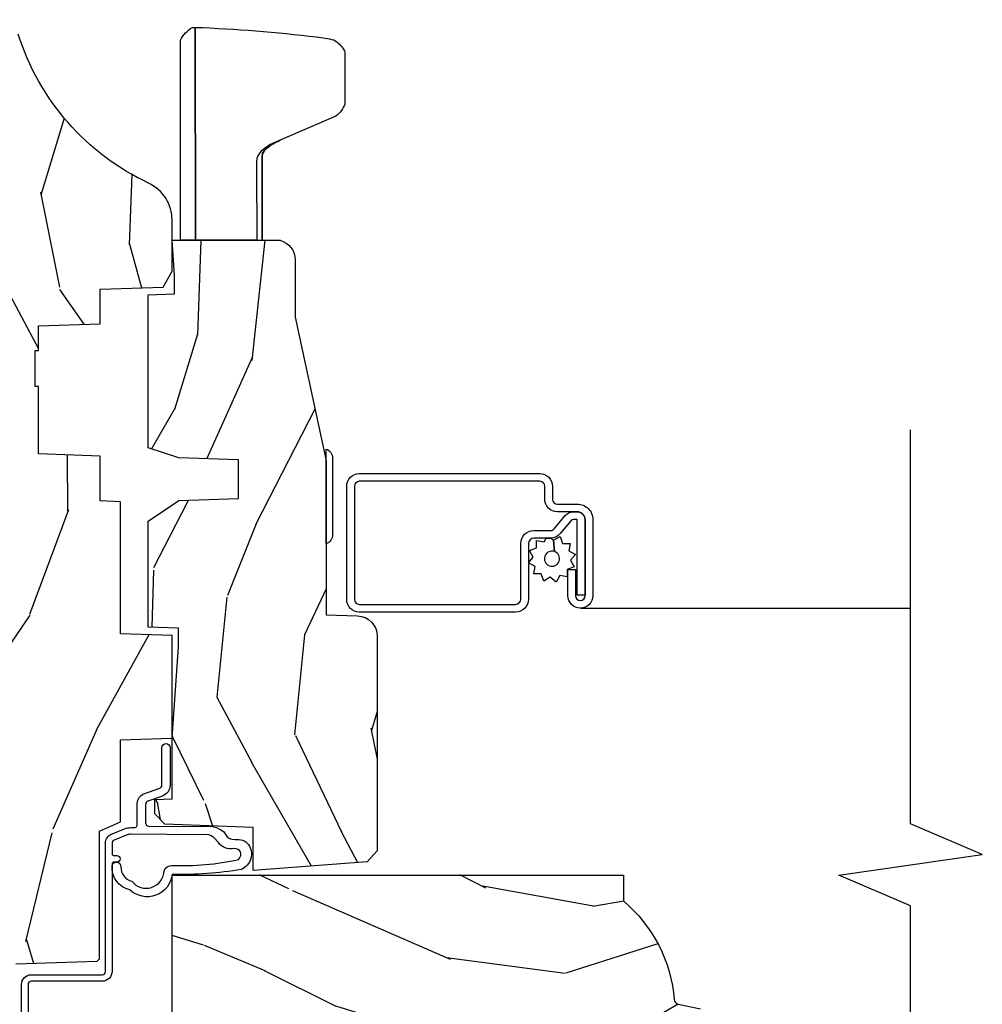
# Model space of a CAD drawing. Units: inches. Extents: x 1 to 199, y 1 to 143.
# Drawn here: x 41 to 44, y 104 to 107 of the extents above; entities that cross this region are included whole.
import ezdxf

# ---------------------------------------------------------------- set-up
doc = ezdxf.new("R2010")
doc.units = ezdxf.units.IN
doc.header["$MEASUREMENT"] = 0
for name, color, linetype in [('ZP-ANNO-MARK', 9, 'Continuous'), ('ZP-SECT-ALUM', 63, 'Continuous'), ('ZP-SECT-HDWR', 53, 'Continuous'), ('ZP-SECT-SCRN', 234, 'Screen'), ('ZP-SECT-WDHA', 11, 'Continuous'), ('ZP-SECT-WOOD', 104, 'Continuous'), ('ZP-SECT-WSTP', 40, 'Continuous')]:
    doc.layers.add(name, color=color, linetype=linetype)
doc.linetypes.add('Screen', pattern='A,0.0625,-0.09375,[133,ltypeshp.shx,S=0.0375,R=0,X=-0.0625,Y=0],-0.0625,0.03125', length=0.25)

# ---------------------------------------------------------------- blocks, each defined once
blk = doc.blocks.new('101CS Vin21 PR CM C Ogee (Dual .6875 in 3mm IG) V J L S')
at = {"layer": 'ZP-SECT-WDHA'}
h = blk.add_hatch(dxfattribs=at)
h.set_pattern_fill('WOOD3', color=256, scale=2, angle=163, style=0, pattern_type=2)
h.set_pattern_definition([(158.2364, (4.229829508301801, -0.6757319148462245), (20.45396798290167, -8.344771374467806), [0.2408319999999999, -23.84235799999999]), (174.3098999999999, (4.006163800965122, -0.586436610593509), (-8.235181511295936, 0.4263690944681484), [0.3059419999999999, -9.892097999999997]), (208, (3.70173007189285, -0.556103384534481), (-0.5847435903937086, -1.91261010378108), [0.2262739999999999, -2.602151999999999]), (209.8476, (3.501941838183125, -0.6623326727329159), (-35.54768828883149, -20.50272857977593), [0.4386340000000001, -43.42478999999999]), (175.9946, (3.121491465882936, -0.8806386832242765), (18.38297247813528, -1.437476743240211), [0.266834, -26.416494]), (162.9999999999999, (2.855309927049173, -0.8620003253541455), (-2.497352921371544, -1.327866102480597), [0.5, -1.5]), (153.5376999999999, (2.377157549067671, -0.7158144729927756), (8.978306718050995, -4.836323452587549), [0.24331, -11.922214]), (157.2893999999999, (4.071948787751519, -1.192136483066263), (16.6287403265194, -7.175302374271583), [0.200998, -19.898754]), (162.9999999999999, (3.886535270653364, -1.114536047002459), (-2.497352921371544, -1.327866102480597), [0.2999999999999999, -1.699999999999999]), (191.3007999999999, (3.599643843864452, -1.026824535585646), (-24.54716094300747, -5.043499394239721), [0.2952959999999999, -29.23434999999999]), (215.125, (3.310072568652881, -1.084690558192548), (10.57415813511433, 7.224071108844611), [0.45607, -22.347438]), (202.2893999999999, (2.937053423283057, -1.347096193016881), (-14.3993751268171, -6.054586024953077), [0.2842539999999999, -28.14108799999999]), (169.3401999999999, (2.674039470121083, -1.454909274051232), (-15.88561928555968, 2.765334394382427), [0.362216, -17.748554]), (151.1113, (2.318074889785489, -1.387907650589568), (25.02229161617255, -13.92425483963839), [0.38833, -38.44464599999999]), (156.2902, (3.890678330823416, -1.78504543176335), (-16.62874768410002, 7.175289077572956), [0.3423439999999982, -33.89213999999977]), (166.3664999999999, (3.577229581984905, -1.647386861919102), (-31.18650071420278, 7.443263674111074), [0.3405879999999999, -33.71818599999999]), (196.6901, (3.246238530863021, -1.567106577432625), (4.409962367830814, 0.7431255040166734), [0.3605559999999999, -6.850547999999998]), (210.4896, (2.900872763129552, -1.670656017208415), (-25.55825994297176, -15.19129255384614), [0.3255759999999999, -32.232064]), (177.9314, (2.620316507684233, -1.835847383600537), (-22.79293410148564, 0.6943551067665475), [0.310484, -30.737866]), (162.9999999999999, (2.310035344517498, -1.824640252660771), (-2.497352921371544, -1.327866102480597), [0.2399999999999999, -1.759999999999999]), (150.0053999999999, (2.080522203086371, -1.754471043527317), (-16.04400167334359, 9.087905524651102), [0.266834, -26.416494]), (162.9999999999999, (3.736326939210439, -0.1693178408906988), (-2.497352921371544, -1.327866102480597), [0, -1.999999999999999]), (26.15240000000001, (3.380850096123975, -0.3743451903572463), (-36.87554735843706, -18.00538888531859), [0.4386339999999985, -43.42478999999979]), (9.565100000000015, (3.189835720003483, -2.093622221005688), (2.497352076502218, 1.327869099233074), [0.1788859999999999, -4.293249999999997]), (351.1301, (3.366234217335399, -2.063897313284286), (12.0603996767767, -1.595852046107204), [0.2828419999999999, -13.859292]), (319.8014, (3.645694417193961, -2.107509200368127), (8.393559450670804, -6.748938448303023), [0.1523159999999999, -15.07922999999999]), (189.5651, (3.380850096123975, -0.3743451903572463), (-2.497352076502219, -1.327869099233074), [0.223605999999999, -4.24852999999997]), (169.7097999999999, (3.1603519744591, -0.4115013250089988), (17.79822734718652, -3.350093459302553), [0.3423439999999999, -33.89214]), (152.8752999999999, (2.823513489242753, -0.3503471356417975), (-30.7601241373409, 15.67848221527703), [0.5688579999999998, -56.31699199999999]), (152.6952, (4.294151283340791, -0.4653448685343591), (-10.89091849633435, 5.421060729349781), [0.223605999999999, -22.13707199999988]), (178.5241, (4.095459105217837, -0.3627709032568447), (22.79293551970828, -0.6943538178398186), [0.37363, -36.989452]), (205.8789, (3.721952222598869, -0.3531475651529519), (31.88084594068392, 15.34964888471388), [0.3821, -37.827846]), (197.6951999999999, (3.378170247701316, -0.5199227243809759), (-23.21929303946757, -7.540852312839229), [0.316228, -31.306548]), (172.4623, (3.076904104300833, -0.6160409372264155), (-10.14779136076372, 1.011111546693648), [0.364966, -11.80056]), (156.4180999999999, (2.715092089870775, -0.5681654088840133), (31.344885410924, -13.76583238823936), [0.5234499999999996, -51.82155999999997]), (154.8699, (4.147965430979436, -0.943497246515875), (10.89091361125098, -5.421068605812715), [0.2828419999999999, -13.859292]), (174.3098999999999, (3.891894967498696, -0.8233809789549866), (-8.235181511295936, 0.4263690944681484), [0.3059419999999999, -9.892097999999997]), (205.5104, (3.58746123842641, -0.7930477528959586), (26.88614988798455, 12.69389479119331), [0.3255759999999983, -32.23206399999978]), (208, (3.293626321956278, -0.9332655900743702), (-0.5847435903937086, -1.91261010378108), [0.367696, -2.460731999999999]), (180.3539999999999, (2.968970442177973, -1.105888183396842), (27.20289793979688, 0.0487620292280626), [0.335262, -33.190848]), (159.6335, (2.633715749797541, -1.107959713481875), (30.01700107381327, -11.26852463519537), [0.3405879999999984, -33.71818599999979]), (145.8972999999999, (2.314419566864554, -0.9894272387568747), (-17.37187083675603, 11.58525502309056), [0.2720299999999999, -26.930912]), (154.2537999999999, (4.001779578618052, -1.421649624497405), (-12.80351945054413, 6.005821017315287), [0.2630579999999982, -26.04283399999988]), (177.9314, (3.764835210256588, -1.307380791030965), (-22.79293410148564, 0.6943551067665475), [0.310484, -30.737866]), (195.0053999999999, (3.454554047089853, -1.296173660091184), (11.31727641611973, 2.814114219735264), [0.3773599999999999, -18.490604]), (212.8991, (3.090062184237122, -1.393875665772526), (28.64036637139408, 18.43175097613516), [0.4967899999999999, -49.18217999999999]), (178.9454, (2.672943414534326, -1.663712527527195), (8.235181634652655, -0.4263644116476298), [0.291204, -14.269016]), (156.9909999999999, (2.381788346486853, -1.658352830681877), (-18.54135163249375, 7.760042155334037), [0.3820999999999998, -37.82784599999997]), (139.8013999999999, (2.030087407409805, -1.508999392648718), (-8.393559450670804, 6.748938448303024), [0.152316, -15.07923]), (153.5376999999999, (3.826356555784425, -1.995432478075215), (8.978306718050995, -4.836323452587549), [0.24331, -11.922214]), (173.008, (3.608538282542209, -1.887011078703238), (-22.20819262847394, 2.606951578708766), [0.345254, -34.18010000000001]), (200.4054, (3.265852363231399, -1.844982984455299), (-30.71134915766887, -11.52445423798903), [0.4280179999999981, -42.37384999999976]), (192.0545999999999, (3.449435512421526, -0.0816063294738854), (-15.72724097270063, -3.557234008732985), [0.205912, -20.385348]), (173.7842999999999, (3.248063485875913, -0.1246098982200863), (32.35598179133584, -3.618064673815965), [0.4275519999999985, -42.32756599999979]), (155.875, (2.823025751993622, -0.0783181627135861), (12.80352490518391, -6.005810314090467), [0.4837359999999984, -15.64077999999995])])
edge = h.paths.add_edge_path()
edge.add_arc((4.389056198952257, -1.124999999998948), 0.1250000000010647, 270.0000000005341, 334.8498358746474)
edge.add_arc((5.181103620340643, -1.496868097944926), 0.7499999999977609, 107.4283039733489, 154.8498358749636, ccw=False)
edge.add_arc((4.937776250990179, -0.7217046584437412), 0.0624571182462919, 287.4154132025502, 360.6464405105027)
edge.add_line((5.000229394034455, -0.7210000000000463), (5.000250000001365, -0.0310000000000272))
edge.add_line((5.000250000001365, -0.0310000000000201), (4.969250000001373, -1.42e-14))
edge.add_line((4.969250000001377, 0), (4.438250000001371, -1.42e-14))
edge.add_line((4.438250000001371, -1.42e-14), (4.434921417707609, -0.080999999000845))
edge.add_line((4.434921417707609, -0.0809999990008521), (4.244000000000905, -0.0810000000000173))
edge.add_line((4.244000000000905, -0.0810000000000173), (4.234999999999086, -0.0970000000000084))
edge.add_line((4.234999999999086, -0.0970000000000084), (4.172000000000789, -0.0970000000000084))
edge.add_line((4.172000000000789, -0.0970000000000084), (4.162999999998955, -0.0810000000000173))
edge.add_line((4.162999999998955, -0.0810000000000173), (4.040350214322057, -0.0809999990008521))
edge.add_line((4.040350214322057, -0.0809999990008521), (3.962096613590201, -0.2959999999999923))
edge.add_line((3.962096613590201, -0.2959999999999923), (3.914403386412541, -0.2959999999999923))
edge.add_line((3.914403386412541, -0.2959999999999923), (3.836149785680699, -0.0809999990008521))
edge.add_line((3.836149785680699, -0.0809999990008521), (2.947282930714518, -0.0809999990008521))
edge.add_line((2.947282930714518, -0.0809999990008521), (2.871763963070716, -0.1709999999999923))
edge.add_line((2.871763963070716, -0.1709999999999923), (2.439507823335897, -0.1709999999999923))
edge.add_line((2.439507823335897, -0.1709999999999923), (2.332250000001604, -0.0810000000000173))
edge.add_line((2.332250000001604, -0.0810000000000173), (2.005069066192245, -0.0810000000000173))
edge.add_line((2.005069066192245, -0.0810000000000173), (2.000250000001269, -0.2189999999999941))
edge.add_line((2.000250000001269, -0.2189999999999941), (1.906250000002128, -0.2189999999999941))
edge.add_line((1.906250000002128, -0.2189999999999941), (1.901430933811152, -0.0810000000000173))
edge.add_line((1.901430933811152, -0.0810000000000173), (1.361160109751235, -0.0810000000000173))
edge.add_line((1.361160109751235, -0.0810000000000173), (1.296996340954446, -0.1429622312750496))
edge.add_line((1.296996340954446, -0.1429622312750496), (1.29256008431761, -0.2700000000009766))
edge.add_line((1.29256008431761, -0.2700000000009766), (1.242560084316519, -0.3216024576007896))
edge.add_line((1.242560084316519, -0.3216024576007896), (1.206605420733307, -0.3216024576007754))
edge.add_line((1.206605420733307, -0.3216024576007754), (1.191190997646597, -0.2700000000000102))
edge.add_line((1.191190997646597, -0.2700000000000102), (1.134131723421727, -0.2700000000000244))
edge.add_line((1.134131723421727, -0.2700000000000244), (1.061622111372653, -0.308686971971099))
edge.add_line((1.061622111372653, -0.308686971971099), (0.9532293940344622, -0.4220000000000397))
edge.add_line((0.9532293940344622, -0.4220000000000397), (0.953229394034464, -0.52355000000005))
edge.add_line((0.9532293940344622, -0.5235500000000429), (1.048250000002152, -0.689799999999984))
edge.add_line((1.048250000002152, -0.6897999999999911), (1.12825000000215, -0.7502214903220761))
edge.add_line((1.12825000000215, -0.7502214903220761), (1.196532032304897, -0.7538000000000125))
edge.add_line((1.196532032304897, -0.7538000000000125), (1.207250000002144, -0.6937999999999818))
edge.add_line((1.207250000002144, -0.6937999999999818), (1.671750000002145, -0.6937999999999818))
edge.add_line((1.671750000002145, -0.6937999999999818), (1.675586249445668, -0.7669999999999675))
edge.add_arc((1.690678198063192, -0.7589080513824485), 0.0171244429253089, 208.1991648361514, 241.8008351638481)
edge.add_line((1.682586249445673, -0.7739999999999725), (2.123250000002141, -0.7739999999999725))
edge.add_line((2.123250000002141, -0.7739999999999725), (2.131910350836104, -1.021999999999962))
edge.add_line((2.131910350836104, -1.021999999999962), (2.138910350836109, -1.028999999999967))
edge.add_line((2.138910350836109, -1.028999999999967), (2.527676065901456, -1.028999999999967))
edge.add_line((2.527676065901456, -1.028999999999967), (2.556250000002204, -1.093000000000046))
edge.add_line((2.556250000002204, -1.093000000000046), (2.805767439191495, -1.093000000000017))
edge.add_line((2.805767439191495, -1.093000000000017), (2.811250000000963, -1.250000000000014))
edge.add_line((2.811250000000963, -1.250000000000014), (3.123684362372241, -1.250000000000014))
edge.add_line((3.123684362372241, -1.250000000000014), (3.12916692318171, -1.093000000000017))
edge.add_line((3.12916692318171, -1.093000000000017), (3.531485413592545, -1.093000000000017))
edge.add_line((3.531485413592545, -1.093000000000017), (3.533650501300453, -1.031000000000005))
edge.add_line((3.533650501300453, -1.031000000000005), (3.670684895338435, -1.031000000000005))
edge.add_line((3.670684895338435, -1.031000000000005), (3.677250000002782, -0.8430000000000177))
edge.add_line((3.677250000002782, -0.8430000000000177), (3.882229394034464, -0.843000000000032))
edge.add_line((3.882229394034464, -0.843000000000032), (3.882229394034464, -0.8330000000000339))
edge.add_line((3.882229394034464, -0.8330000000000268), (3.992229394034449, -0.8330000000000268))
edge.add_line((3.992229394034449, -0.8330000000000268), (3.992229394034449, -0.843000000000032))
edge.add_line((3.992229394034449, -0.843000000000032), (4.067250000002184, -0.8430000000000106))
edge.add_line((4.067250000002186, -0.8430000000000177), (4.073815104666518, -1.031000000000005))
edge.add_line((4.073815104666518, -1.031000000000005), (4.178805517824311, -1.031000000000005))
edge.add_line((4.178805517824311, -1.031000000000005), (4.185485413591177, -1.222287187078904))
edge.add_line((4.185485413591177, -1.222287187078904), (4.233485413591861, -1.250000000000014))
edge.add_line((4.233485413591861, -1.250000000000014), (4.389056198953422, -1.250000000000014))
h = blk.add_hatch(dxfattribs=at)
h.set_pattern_fill('WOOD3', color=256, scale=2, angle=73, pattern_type=2)
h.set_pattern_definition([(68.2364, (0.5829015660239847, -5.691433307266137), (-8.34477137446781, -20.45396798290167), [0.240832, -23.84235799999999]), (84.30989999999998, (0.6721968702767, -5.467767599929473), (0.42636909446815, 8.235181511295936), [0.305942, -9.892097999999997]), (117.9999999999999, (0.7025300963357424, -5.163333870857186), (-1.912610103781079, 0.5847435903937088), [0.226274, -2.602152]), (119.8475999999999, (0.5963008081372934, -4.963545637147475), (-20.50272857977592, 35.5476882888315), [0.4386339999999996, -43.42478999999993]), (85.9946, (0.3779947976459468, -4.583095264847287), (-1.437476743240215, -18.38297247813528), [0.2668339999999994, -26.41649399999996]), (72.99999999999999, (0.3966331555160813, -4.316913726013524), (-1.327866102480597, 2.497352921371544), [0.5, -1.5]), (63.53769999999997, (0.5428190078774513, -3.838761348032008), (-4.836323452587551, -8.978306718050995), [0.24331, -11.922214]), (67.28939999999997, (0.0664969978039451, -5.533552586715856), (-7.175302374271586, -16.6287403265194), [0.200998, -19.898754]), (72.99999999999999, (0.1440974338677492, -5.348139069617715), (-1.327866102480597, 2.497352921371544), [0.3, -1.7]), (101.3008, (0.2318089452845768, -5.061247642828803), (-5.043499394239715, 24.54716094300748), [0.295296, -29.23434999999999]), (125.125, (0.1739429226776608, -4.771676367617232), (7.224071108844608, -10.57415813511433), [0.45607, -22.347438]), (112.2894, (-0.0884627121466544, -4.398657222247393), (-6.054586024953073, 14.3993751268171), [0.2842539999999996, -28.14108799999997]), (79.3402, (-0.1962757931810053, -4.135643269085434), (2.76533439438243, 15.88561928555967), [0.362216, -17.748554]), (61.11129999999999, (-0.1292741697193414, -3.779678688749825), (-13.92425483963839, -25.02229161617254), [0.38833, -38.444646]), (66.29019999999998, (-0.5264119508931416, -5.352282129787766), (7.175289077572959, 16.62874768410002), [0.3423439999999999, -33.89214]), (76.3665, (-0.388753381048879, -5.038833380949242), (7.44326367411108, 31.18650071420278), [0.3405879999999999, -33.71818599999999]), (106.6900999999999, (-0.3084730965624161, -4.707842329827357), (0.7431255040166725, -4.409962367830814), [0.360556, -6.850547999999999]), (120.4895999999999, (-0.4120225363381885, -4.362476562093902), (-15.19129255384613, 25.55825994297176), [0.3255759999999999, -32.232064]), (87.9314, (-0.5772139027303105, -4.081920306648569), (0.6943551067665528, 22.79293410148564), [0.310484, -30.737866]), (72.99999999999999, (-0.5660067717905441, -3.771639143481849), (-1.327866102480597, 2.497352921371544), [0.24, -1.759999999999999]), (60.00539999999997, (-0.4958375626570764, -3.542126002050721), (9.087905524651106, 16.04400167334359), [0.266834, -26.416494]), (72.99999999999999, (1.089315639979524, -5.19793073817479), (-1.327866102480597, 2.497352921371544), [0, -2]), (296.1524, (0.8842882905129769, -4.842453895088326), (-18.00538888531858, 36.87554735843706), [0.438634, -43.42478999999999]), (279.5651, (-0.8349887401354649, -4.651439518967833), (1.327869099233074, -2.497352076502218), [0.1788859999999997, -4.29324999999999]), (261.1301, (-0.805263832414063, -4.827838016299736), (-1.595852046107206, -12.06039967677669), [0.282842, -13.859292]), (229.8014, (-0.8488757194979044, -5.107298216158298), (-6.748938448303023, -8.393559450670804), [0.152316, -15.07922999999999]), (99.56509999999994, (0.8842882905129769, -4.842453895088326), (-1.327869099233074, 2.497352076502219), [0.2236059999999999, -4.248529999999997]), (79.70979999999999, (0.8471321558612245, -4.621955773423437), (-3.350093459302556, -17.79822734718652), [0.342344, -33.89214000000001]), (62.87529999999996, (0.9082863452284293, -4.285117288207104), (15.67848221527704, 30.76012413734089), [0.5688579999999999, -56.31699199999999]), (62.6952, (0.7932886123358501, -5.755755082305142), (5.421060729349783, 10.89091849633434), [0.223606, -22.13707199999999]), (88.5241, (0.8958625776133786, -5.557062904182188), (-0.6943538178398221, -22.79293551970828), [0.37363, -36.989452]), (115.8789, (0.9054859157172572, -5.183556021563219), (15.34964888471387, -31.88084594068392), [0.3821, -37.827846]), (107.6952, (0.7387107564892333, -4.839774046665652), (-7.540852312839224, 23.21929303946757), [0.316228, -31.306548]), (82.46229999999998, (0.6425925436438078, -4.53850790326517), (1.01111154669365, 10.14779136076372), [0.364966, -11.80056]), (66.41809999999997, (0.6904680719862136, -4.176695888835112), (-13.76583238823937, -31.34488541092399), [0.52345, -51.82155999999999]), (64.86989999999993, (0.315136234354334, -5.609569229943772), (-5.421068605812717, -10.89091361125097), [0.282842, -13.859292]), (84.30989999999998, (0.4352525019152225, -5.353498766463033), (0.42636909446815, 8.235181511295936), [0.305942, -9.892097999999997]), (115.5103999999999, (0.4655857279742648, -5.049065037390761), (12.6938947911933, -26.88614988798455), [0.325576, -32.232064]), (117.9999999999999, (0.325367890795853, -4.755230120920629), (-1.912610103781079, 0.5847435903937088), [0.367696, -2.460732]), (90.35399999999986, (0.1527452974733841, -4.430574241142323), (0.0487620292280573, -27.20289793979688), [0.335262, -33.190848]), (69.63350000000001, (0.1506737673883514, -4.095319548761878), (-11.26852463519538, -30.01700107381326), [0.3405879999999999, -33.71818599999999]), (55.89729999999997, (0.2692062421133379, -3.776023365828905), (11.58525502309056, 17.37187083675603), [0.2720299999999999, -26.930912]), (64.25379999999998, (-0.163016143627182, -5.463383377582402), (6.005821017315287, 12.80351945054413), [0.263058, -26.042834]), (87.9314, (-0.0487473101607421, -5.226439009220925), (0.6943551067665528, 22.79293410148564), [0.310484, -30.737866]), (105.0054, (-0.0375401792209758, -4.91615784605419), (2.814114219735262, -11.31727641611973), [0.37736, -18.490604]), (122.8990999999999, (-0.1352421849023031, -4.551665983201473), (18.43175097613515, -28.64036637139408), [0.49679, -49.18217999999999]), (88.94539999999996, (-0.4050790466569687, -4.134547213498663), (-0.4263644116476313, -8.235181634652655), [0.291204, -14.269016]), (66.991, (-0.3997193498116509, -3.843392145451204), (7.760042155334039, 18.54135163249375), [0.3821, -37.827846]), (49.80139999999995, (-0.2503659117784913, -3.491691206374156), (6.748938448303025, 8.393559450670802), [0.152316, -15.07923]), (63.53769999999997, (-0.7367989972050069, -5.287960354748761), (-4.836323452587551, -8.978306718050995), [0.24331, -11.922214]), (83.008, (-0.6283775978330155, -5.070142081506546), (2.60695157870877, 22.20819262847393), [0.345254, -34.18010000000001]), (110.4054, (-0.5863495035850761, -4.72745616219575), (-11.52445423798903, 30.71134915766887), [0.428018, -42.37384999999999]), (102.0545999999999, (1.177027151396337, -4.911039311385877), (-3.557234008732981, 15.72724097270063), [0.205912, -20.385348]), (83.78429999999999, (1.134023582650122, -4.709667284840264), (-3.618064673815971, -32.35598179133584), [0.4275519999999994, -42.32756599999992]), (65.87499999999999, (1.18031531815664, -4.284629550957959), (-6.00581031409047, -12.80352490518391), [0.483736, -15.64078])])
edge = h.paths.add_edge_path()
edge.add_line((2.394000000000001, -2.625000000000156), (2.314999999999987, -2.625000000000156))
edge.add_arc((1.979560218673395, -2.34335504131964), 0.4379996913772642, 274.5074822616441, 319.98220686172976, ccw=False)
edge.add_arc((2.01516113943401, -2.794953640552179), 0.014999999999886, 94.5074822616433, 168.0000000017911)
edge.add_line((2.00048892542301, -2.791834965190403), (1.985999999999958, -2.860000000000166))
edge.add_line((1.985999999999958, -2.860000000000169), (1.83991674797728, -2.860000000000169))
edge.add_line((1.839916747977294, -2.860000000000169), (1.837734864861264, -2.735000000000011))
edge.add_line((1.837734864861257, -2.734999999999999), (1.84825159458073, -2.132496957890557))
edge.add_arc((1.828254640677609, -2.132147909761812), 0.0200000000000002, 358.9999999999958, 448.9999999999958)
edge.add_line((1.828603688806349, -2.112150955858695), (1.721756493037485, -2.11028593111915))
edge.add_line((1.721756493037485, -2.11028593111915), (1.623970562151082, -2.012499999999786))
edge.add_line((1.623970562151082, -2.012499999999775), (1.563970562151105, -2.012499999999775))
edge.add_line((1.563970562151109, -2.012499999999775), (1.540299201114336, -2.053499999999772))
edge.add_line((1.540299201114333, -2.053499999999772), (1.480299201114327, -2.053499999999775))
edge.add_line((1.48029920111433, -2.053499999999772), (1.456627840077558, -2.012499999999771))
edge.add_line((1.456627840077555, -2.012499999999775), (1.396627840077577, -2.012499999999775))
edge.add_line((1.396627840077581, -2.012499999999775), (1.296627836089925, -2.112500003987431))
edge.add_line((1.296627836089921, -2.112500003987435), (1.137336894602146, -2.112500003987438))
edge.add_arc((1.137336894602139, -2.132500003987445), 0.0200000000000023, 89.99999999999557, 178.9999999999882)
edge.add_line((1.117339940699022, -2.132150955858691), (1.117000779631464, -2.151581480405697))
edge.add_arc((1.097003825728332, -2.151232432276955), 0.0200000000000001, 300.00000000000506, 359.000000000011, ccw=False)
edge.add_line((1.107003825728323, -2.16855294035264), (1.09408233529999, -2.176013166329767))
edge.add_line((1.094082335299997, -2.176013166329767), (1.089369697588519, -2.446000000000164))
edge.add_line((1.089369697588519, -2.446000000000168), (1.073369697588514, -2.446000000000168))
edge.add_line((1.073369697588514, -2.446000000000168), (1.068970756399284, -2.571969194071481))
edge.add_line((1.068970756399291, -2.571969194071485), (1.042608426369117, -2.571969194071485))
edge.add_line((1.04260842636911, -2.571969194071485), (1.037118476505771, -2.71102781866838))
edge.add_arc((1.017134044533047, -2.710238845457283), 0.0200000000000009, 269.9999999999968, 357.739171601705, ccw=False)
edge.add_line((1.017134044533047, -2.730238845457293), (0.9681609280672134, -2.730238845457289))
edge.add_arc((0.9681609280672169, -2.605238845457279), 0.125000000000004, 239.9999999999999, 269.9999999999974, ccw=False)
edge.add_line((0.9056609280672169, -2.713492020930345), (0.6468716924216765, -2.564079986067019))
edge.add_arc((0.631371692421677, -2.590926773584328), 0.0309999999999979, 59.99999999999829, 90.00000000028173)
edge.add_line((0.6313716924215349, -2.559926773584336), (0.5819999999995566, -2.559926773584583))
edge.add_arc((0.581999999999507, -2.549926773584587), 0.0099999999999993, 179.9999999999669, 270.0000000002761, ccw=False)
edge.add_line((0.5719999999995018, -2.549926773584573), (0.5719999999998961, -1.179832521472457))
edge.add_arc((0.665749999999985, -1.179832521472491), 0.0937500000000946, 132.8030407179089, 179.9999999999794, ccw=False)
edge.add_arc((0.6708325214724731, -1.174750000000017), 0.0937499999999156, 89.9999999999983, 137.1969592791678, ccw=False)
edge.add_line((0.6708325214724731, -1.081000000000102), (0.7374418291857907, -1.081000000000019))
edge.add_arc((0.7374418291858085, -1.091000000000022), 0.0100000000000002, 1.9999999999923261, 90.00000000007122, ccw=False)
edge.add_line((0.7474357374559979, -1.090651005032995), (0.7516733377372944, -1.212000000000013))
edge.add_line((0.7516733377372838, -1.212000000000017), (0.930561918429813, -1.212000000000017))
edge.add_line((0.930561918429813, -1.212000000000017), (0.933691385289709, -1.301616206554577))
edge.add_line((0.9336913852897161, -1.301616206554569), (0.9150000422557091, -1.320307549543937))
edge.add_line((0.9150000422557091, -1.32030754954394), (0.9357674110146341, -1.361065805641411))
edge.add_line((0.9357674110146341, -1.361065805641416), (0.9380000422557124, -1.424999999999959))
edge.add_line((0.9380000422557053, -1.424999999999954), (1.019999999999988, -1.424999999999954))
edge.add_line((1.019999999999992, -1.424999999999954), (1.025238647130535, -1.274984770676148))
edge.add_line((1.025238647130546, -1.274984770676141), (1.051111134529321, -1.250000000000007))
edge.add_line((1.051111134529318, -1.250000000000014), (1.238731214132116, -1.250000000000014))
edge.add_line((1.238731214132112, -1.250000000000014), (1.241000000000543, -1.314969526772994))
edge.add_line((1.24100000000055, -1.314969526772998), (1.757000000000541, -1.314969526772998))
edge.add_line((1.757000000000541, -1.314969526772998), (1.759268785868975, -1.250000000000017))
edge.add_line((1.759268785868965, -1.250000000000014), (2.393999999999998, -1.250000000000014))
edge.add_line((2.394000000000001, -1.250000000000014), (2.394000000000001, -2.625000000000163))
h = blk.add_hatch(dxfattribs=at)
h.set_pattern_fill('WOOD3', color=256, scale=2, angle=163, pattern_type=2)
h.set_pattern_definition([(158.2363999999999, (4.510813256264906, -2.267744521394277), (20.45396798290167, -8.344771374467806), [0.2408319999999999, -23.84235799999998]), (174.3098999999999, (4.287147548928228, -2.178449217141547), (-8.235181511295936, 0.4263690944681484), [0.3059419999999998, -9.892097999999992]), (208, (3.982713819855955, -2.148115991082519), (-0.5847435903937086, -1.91261010378108), [0.2262739999999999, -2.602151999999999]), (209.8476, (3.78292558614623, -2.254345279280968), (-35.54768828883149, -20.50272857977593), [0.4386340000000001, -43.42478999999999]), (175.9946, (3.402475213846042, -2.472651289772315), (18.38297247813528, -1.437476743240211), [0.266834, -26.416494]), (162.9999999999999, (3.136293675012293, -2.454012931902184), (-2.497352921371544, -1.327866102480597), [0.4999999999999999, -1.499999999999999]), (153.5376999999999, (2.658141297030777, -2.307827079540814), (8.978306718050995, -4.836323452587549), [0.24331, -11.922214]), (157.2893999999999, (4.352932535714625, -2.784149089614317), (16.6287403265194, -7.175302374271583), [0.2009979999999999, -19.89875399999998]), (162.9999999999999, (4.16751901861647, -2.706548653550498), (-2.497352921371544, -1.327866102480597), [0.2999999999999998, -1.699999999999999]), (191.3007999999999, (3.880627591827558, -2.618837142133685), (-24.54716094300747, -5.043499394239721), [0.2952959999999997, -29.23434999999998]), (215.125, (3.591056316615986, -2.676703164740601), (10.57415813511433, 7.224071108844611), [0.4560699999999998, -22.34743799999999]), (202.2893999999999, (3.218037171246148, -2.93910879956492), (-14.3993751268171, -6.054586024953077), [0.2842539999999997, -28.14108799999998]), (169.3401999999999, (2.955023218084189, -3.046921880599271), (-15.88561928555968, 2.765334394382427), [0.362216, -17.748554]), (151.1113, (2.599058637748594, -2.979920257137607), (25.02229161617255, -13.92425483963839), [0.38833, -38.44464599999999]), (156.2902, (4.171662078786535, -3.377058038311403), (-16.62874768410002, 7.175289077572956), [0.3423439999999995, -33.89213999999994]), (166.3664999999999, (3.858213329948011, -3.239399468467141), (-31.18650071420278, 7.443263674111074), [0.3405879999999998, -33.71818599999997]), (196.6901, (3.527222278826112, -3.159119183980678), (4.409962367830814, 0.7431255040166734), [0.3605559999999998, -6.850547999999996]), (210.4896, (3.181856511092657, -3.262668623756454), (-25.55825994297176, -15.19129255384614), [0.3255759999999999, -32.232064]), (177.9314, (2.901300255647338, -3.42785999014859), (-22.79293410148564, 0.6943551067665475), [0.310484, -30.737866]), (162.9999999999999, (2.591019092480603, -3.416652859208809), (-2.497352921371544, -1.327866102480597), [0.2399999999999999, -1.759999999999999]), (150.0053999999999, (2.361505951049476, -3.346483650075356), (-16.04400167334359, 9.087905524651102), [0.266834, -26.416494]), (162.9999999999999, (4.017310687173559, -1.761330447438737), (-2.497352921371544, -1.327866102480597), [0, -1.999999999999999]), (26.15239999999998, (3.66183384408708, -1.966357796905285), (-36.87554735843706, -18.00538888531859), [0.4386339999999998, -43.42478999999997]), (9.565100000000003, (3.470819467966602, -3.685634827553727), (2.497352076502218, 1.327869099233074), [0.1788859999999997, -4.293249999999991]), (351.1301, (3.647217965298505, -3.655909919832325), (12.0603996767767, -1.595852046107204), [0.2828419999999998, -13.85929199999999]), (319.8014, (3.926678165157067, -3.699521806916166), (8.393559450670804, -6.748938448303023), [0.1523159999999999, -15.07922999999999]), (189.5651, (3.66183384408708, -1.966357796905285), (-2.497352076502219, -1.327869099233074), [0.2236059999999997, -4.248529999999991]), (169.7097999999999, (3.441335722422206, -2.003513931557037), (17.79822734718652, -3.350093459302553), [0.3423439999999998, -33.89213999999998]), (152.8752999999999, (3.104497237205858, -1.942359742189836), (-30.7601241373409, 15.67848221527703), [0.5688579999999995, -56.31699199999997]), (152.6952, (4.575135031303911, -2.057357475082397), (-10.89091849633435, 5.421060729349781), [0.2236059999999997, -22.13707199999996]), (178.5241, (4.376442853180943, -1.954783509804883), (22.79293551970828, -0.6943538178398186), [0.37363, -36.989452]), (205.8789, (4.002935970561988, -1.945160171701004), (31.88084594068392, 15.34964888471388), [0.3821, -37.827846]), (197.6951999999999, (3.659153995664421, -2.111935330929014), (-23.21929303946757, -7.540852312839229), [0.316228, -31.306548]), (172.4623, (3.357887852263939, -2.208053543774454), (-10.14779136076372, 1.011111546693648), [0.364966, -11.80056]), (156.4180999999999, (2.996075837833881, -2.160178015432066), (31.344885410924, -13.76583238823936), [0.5234499999999996, -51.82155999999997]), (154.8699, (4.428949178942527, -2.535509853063928), (10.89091361125098, -5.421068605812715), [0.2828419999999997, -13.85929199999999]), (174.3098999999999, (4.172878715461788, -2.415393585503039), (-8.235181511295936, 0.4263690944681484), [0.3059419999999998, -9.892097999999992]), (205.5103999999999, (3.868444986389516, -2.385060359443997), (26.88614988798455, 12.69389479119331), [0.3255759999999995, -32.23206399999994]), (208, (3.574610069919383, -2.525278196622409), (-0.5847435903937086, -1.91261010378108), [0.367696, -2.460731999999999]), (180.3539999999999, (3.249954190141092, -2.697900789944881), (27.20289793979688, 0.0487620292280626), [0.335262, -33.190848]), (159.6335, (2.914699497760647, -2.699972320029914), (30.01700107381327, -11.26852463519537), [0.3405879999999999, -33.71818599999998]), (145.8972999999999, (2.595403314827674, -2.581439845304927), (-17.37187083675603, 11.58525502309056), [0.2720299999999997, -26.93091199999998]), (154.2537999999999, (4.282763326581171, -3.013662231045444), (-12.80351945054413, 6.005821017315287), [0.2630579999999995, -26.04283399999997]), (177.9314, (4.04581895821968, -2.899393397579004), (-22.79293410148564, 0.6943551067665475), [0.310484, -30.737866]), (195.0053999999999, (3.735537795052959, -2.888186266639223), (11.31727641611973, 2.814114219735264), [0.3773599999999997, -18.49060399999999]), (212.8991, (3.371045932200242, -2.985888272320565), (28.64036637139408, 18.43175097613516), [0.4967899999999997, -49.18217999999996]), (178.9454, (2.953927162497432, -3.255725134075248), (8.235181634652655, -0.4263644116476298), [0.291204, -14.269016]), (156.9909999999999, (2.662772094449959, -3.250365437229916), (-18.54135163249375, 7.760042155334037), [0.3820999999999998, -37.82784599999997]), (139.8013999999999, (2.311071155372911, -3.101011999196757), (-8.393559450670804, 6.748938448303024), [0.1523159999999999, -15.07922999999999]), (153.5376999999999, (4.107340303747516, -3.587445084623269), (8.978306718050995, -4.836323452587549), [0.24331, -11.922214]), (173.008, (3.8895220305053, -3.479023685251277), (-22.20819262847394, 2.606951578708766), [0.345254, -34.18010000000001]), (200.4054, (3.546836111194505, -3.436995591003338), (-30.71134915766887, -11.52445423798903), [0.4280179999999996, -42.37384999999995]), (192.0545999999999, (3.730419260384646, -1.673618936021924), (-15.72724097270063, -3.557234008732985), [0.205912, -20.385348]), (173.7842999999999, (3.529047233839019, -1.716622504768125), (32.35598179133584, -3.618064673815965), [0.4275520000000001, -42.32756599999999]), (155.875, (3.104009499956728, -1.670330769261624), (12.80352490518391, -6.005810314090467), [0.4837359999999999, -15.64077999999999])])
edge = h.paths.add_edge_path()
edge.add_line((3.65933959023658, -1.452292010455622), (3.665670446744396, -1.271000000000313))
edge.add_line((3.665670446744396, -1.271000000000313), (3.695561722910493, -1.177000000000319))
edge.add_line((3.695561722910493, -1.177000000000319), (4.162038591284892, -1.177000000000319))
edge.add_line((4.162038591284893, -1.177000000000319), (4.164832252844231, -1.257000000000303))
edge.add_line((4.164832252844231, -1.257000000000303), (4.222000000000033, -1.257000000000303))
edge.add_line((4.222000000000033, -1.257000000000303), (4.328000000000027, -1.250000000000298))
edge.add_line((4.328000000000027, -1.250000000000298), (4.328000000000027, -1.579046780798947))
edge.add_arc((4.268112598770084, -1.563000000002617), 0.0620000000000062, 270.00000000003365, 345.0000000000317, ccw=False)
edge.add_line((4.268112598770127, -1.625000000002629), (4.093999999999649, -1.625000000002629))
edge.add_line((4.093999999999649, -1.625000000002629), (3.655999999999549, -1.719000000001713))
edge.add_line((3.655999999999547, -1.719000000001713), (3.187000000000406, -1.719000000001713))
edge.add_line((3.187000000000406, -1.719000000001713), (3.183641887196923, -1.815163768795869))
edge.add_arc((3.12167965592172, -1.813000000000272), 0.062000000000017, 269.9999999999709, 357.9999999999697, ccw=False)
edge.add_line((3.121679655921692, -1.875000000000298), (2.468000000000468, -1.875000000000298))
edge.add_line((2.468000000000468, -1.875000000000298), (2.434643665196173, -1.844089683174232))
edge.add_line((2.434643665196173, -1.844089683174232), (2.408203404988451, -1.497247282632386))
edge.add_line((2.408203404988451, -1.497247282632386), (2.539053547792658, -1.497247282632386))
edge.add_line((2.539053547792658, -1.497247282632386), (2.548456529542189, -1.227981115637888))
edge.add_line((2.548456529542189, -1.227981115637888), (2.580538413940015, -1.197000000000301))
edge.add_line((2.580538413940015, -1.197000000000301), (2.623980974583272, -1.197000000000301))
edge.add_line((2.623980974583272, -1.197000000000301), (2.62583177536629, -1.250000000000298))
edge.add_line((2.62583177536629, -1.250000000000298), (2.811480974583272, -1.250000000000298))
edge.add_line((2.811480974583272, -1.250000000000298), (3.089237540067582, -1.269000000000303))
edge.add_line((3.089237540067582, -1.269000000000303), (3.14602482927432, -1.269000000000303))
edge.add_line((3.14602482927432, -1.269000000000303), (3.149237540067584, -1.177000000000319))
edge.add_line((3.149237540067584, -1.177000000000319), (3.472508733728599, -1.177000000000319))
edge.add_line((3.472508733728599, -1.177000000000319), (3.535008733728599, -1.271000000000313))
edge.add_line((3.535008733728599, -1.271000000000313), (3.541339590236415, -1.452292010455622))
edge.add_line((3.541339590236415, -1.452292010455622), (3.65933959023658, -1.452292010455622))
at = {"layer": 'ZP-SECT-ALUM'}
blk.add_lwpolyline([(3.195181566312438, -1.820499999999995, -0.4142135623730951), (3.233681566312437, -1.781999999999996), (3.578681566312464, -1.781999999999996, -0.4142135623730975), (3.617181566312464, -1.820499999999995), (3.617181566312464, -2.370500000000006, -0.4142135623731572), (3.578681566312464, -2.409000000000006), (3.539181566312432, -2.409000000000006, 0.4142135623731418), (3.524181566312446, -2.423999999999992), (3.524181566312446, -2.484999999999971, -0.4142135623731293), (3.477181566312477, -2.531999999999996), (3.245181566312449, -2.531999999999996, -1), (3.245181566312449, -2.455999999999974), (3.325181566312434, -2.455999999999974), (3.325181566312434, -2.479499999999987), (3.245181566312449, -2.479499999999987, 1), (3.245181566312449, -2.508499999999983), (3.477181566312477, -2.508499999999983, 0.4142135623731077), (3.500681566312433, -2.484999999999971), (3.500681566312433, -2.423999999999992, -0.4142135623731951), (3.539181566312432, -2.385499999999993), (3.578681566312464, -2.385499999999993, 0.4142135623731147), (3.593681566312451, -2.370500000000006), (3.593681566312451, -1.820499999999995, 0.4142135623730951), (3.578681566312464, -1.805500000000009), (3.233681566312437, -1.805500000000009, 0.4142135623730928), (3.218681566312451, -1.820499999999995), (3.218681566312451, -2.296499999999994, 0.4142135623730797), (3.23468156631247, -2.312500000000014), (3.404181566312441, -2.312500000000014, -0.4142135623730827), (3.443681566312417, -2.351999999999989), (3.443681566312474, -2.402539077469512, 0.2216946626428728), (3.449396964557475, -2.414795788559402), (3.489090722720103, -2.44810280639372, -0.2216946626429563), (3.500671566312458, -2.47293800562285), (3.500671566312458, -2.482938005622841, -0.4142135623730951), (3.475309571935266, -2.508299999999977), (3.247181566312459, -2.508299999999977), (3.247181566312459, -2.484799999999964), (3.475309571935266, -2.484799999999964, 0.4142135623731475), (3.477171566312446, -2.482938005622841), (3.477171566312446, -2.47293800562285, 0.2216946626431429), (3.473985213892486, -2.466104850807042), (3.434291455729802, -2.432797832972724, -0.2216946626429681), (3.420181566312461, -2.402539077469512), (3.420181566312461, -2.351999999999989, 0.414213562373095), (3.404181566312441, -2.33599999999997), (3.23468156631247, -2.33599999999997, -0.4142135623730981), (3.195181566312438, -2.296499999999994)], format="xyb", close=True, dxfattribs=at)
at = {"layer": 'ZP-SECT-HDWR'}
for points in [[(4.327999999996904, -1.275883983844721), (4.93832015147808, -1.275883983844721, -0.084478497407912), (4.959937164158247, -1.291093298741657, -0.0942496484538964), (4.976235347339866, -1.311895217507753, -0.0565520519314966), (4.976927014674288, -1.320091764050403, -0.021538820475993), (4.94771678944835, -1.690346345869443, -0.0338776153852026), (4.938749898424077, -1.742665031927344, -0.1047930233054106), (4.908575009346805, -1.773389243083158, -0.0842398677991235), (4.90116968351748, -1.775883983844721), (4.742553000450186, -1.775883983844721, -0.0784305610861402), (4.723927695249642, -1.765803935844473, -0.1126830512359958), (4.706788470331218, -1.749293041552789), (4.633981368076149, -1.581609485518754, 0.0141227617780485), (4.624747765637152, -1.562818875410187, 0.0431748554419134), (4.611779524231792, -1.542351366379136, 0.1280091003028494), (4.592535483773815, -1.525887935679236, 0.0810106826003379), (4.578915904433756, -1.524787147088034), (4.327999999999974, -1.524787147088034), (4.578915904433756, -1.524787147088034, -0.0783428630280058), (4.592768748602679, -1.525887876953504, -0.1228399043143006), (4.611779524231792, -1.542351366379136, -0.0431748554418376), (4.624747765637152, -1.562818875410187, -0.0141225247385953), (4.633981368076149, -1.581609485518754, 0.0437771371743608), (4.617093147863272, -1.544661615546942, 0.0636456074961238), (4.598260410617854, -1.520598733610938, 0.1850013955122517), (4.568985887581334, -1.506727964690924), (4.554655544659567, -1.506772530820001), (4.327975506639631, -1.508163357573096), (4.328024493360317, -1.320883423226121), (4.976927014674288, -1.320091764050346), (4.328000000003044, -1.320883423226121)], [(3.431284271247871, -1.739000000001752, -0.31783724519615), (3.4030000000004, -1.719000000001713), (3.692000000000415, -1.719000000001742, -0.3178372451958733), (3.663715728752944, -1.739000000001752)]]:
    blk.add_lwpolyline(points, format="xyb", close=True, dxfattribs=at)
at = {"layer": 'ZP-SECT-SCRN'}
blk.add_lwpolyline([(3.207181566312467, -2.493999999999985), (3.207181566312467, -3.500000000000042)], dxfattribs=at)
at = {"layer": 'ZP-SECT-WOOD'}
blk.add_lwpolyline([(2.123250000002141, -0.7739999999999725), (2.131910350836104, -1.021999999999962), (2.138910350836109, -1.028999999999967), (2.527676065901456, -1.028999999999967), (2.556250000002204, -1.093000000000046), (2.805767439191495, -1.093000000000017), (2.811250000000963, -1.250000000000014), (3.123684362372241, -1.250000000000014), (3.12916692318171, -1.093000000000017), (3.531485413592545, -1.093000000000017), (3.533650501300453, -1.031000000000005), (3.670684895338435, -1.031000000000005), (3.677250000002782, -0.8430000000000177), (3.882229394034464, -0.843000000000032), (3.882229394034464, -0.8330000000000268), (3.992229394034449, -0.8330000000000268), (3.992229394034449, -0.843000000000032), (4.067250000002186, -0.8430000000000177), (4.073815104666518, -1.031000000000005), (4.178805517824311, -1.031000000000005), (4.185485413591177, -1.222287187078904), (4.233485413591861, -1.250000000000014), (4.389056198953422, -1.250000000000014, 0.2907626757106686), (4.502205830580034, -1.178124013992288, -0.2099198904063368), (4.956469509258266, -0.7812987329390638, 0.3308685763479798)], format="xyb", dxfattribs=at)
at = {"layer": 'ZP-SECT-WOOD', "linetype": 'Continuous'}
blk.add_lwpolyline([(1.759268785868965, -1.250000000000014), (2.394000000000001, -1.250000000000014), (2.394000000000001, -2.625000000000156), (2.314999999999994, -2.625000000000156, -0.2010665912418303), (2.013982300195106, -2.780000034363524, 0.3321349284751692), (2.00048892542301, -2.791834965190403), (1.985999999999958, -2.860000000000169)], format="xyb", dxfattribs=at)
blk.add_lwpolyline([(3.65933959023658, -1.452292010455622), (3.665670446744396, -1.271000000000313), (3.695561722910493, -1.177000000000319), (4.162038591284893, -1.177000000000319), (4.164832252844231, -1.257000000000303), (4.222000000000033, -1.257000000000303), (4.328000000000027, -1.250000000000298), (4.328000000000027, -1.579046780798947, -0.3394542588633661), (4.268112598770127, -1.625000000002629), (4.093999999999649, -1.625000000002629), (3.655999999999547, -1.719000000001713), (3.187000000000406, -1.719000000001713), (3.183641887196923, -1.815163768795869, -0.4040262258351501), (3.121679655921692, -1.875000000000298), (2.468000000000468, -1.875000000000298), (2.434643665196173, -1.844089683174232), (2.408203404988451, -1.497247282632386), (2.539053547792658, -1.497247282632386), (2.548456529542189, -1.227981115637888), (2.580538413940015, -1.197000000000301), (2.623980974583272, -1.197000000000301), (2.62583177536629, -1.250000000000298), (2.811480974583272, -1.250000000000298), (3.089237540067582, -1.269000000000303), (3.14602482927432, -1.269000000000303), (3.149237540067584, -1.177000000000319), (3.472508733728599, -1.177000000000319), (3.535008733728599, -1.271000000000313), (3.541339590236415, -1.452292010455622), (3.65933959023658, -1.452292010455622)], format="xyb", close=True, dxfattribs=at)
at = {"layer": 'ZP-SECT-WSTP'}
blk.add_lwpolyline([(1.673278335184033, -0.790999555484774), (2.060278335184033, -0.7909995554848308, -0.4142135623730951), (2.090278335184034, -0.8209995554848035), (2.090278335184034, -1.036999555484811, 0.414213562372887), (2.100278335184039, -1.046999555484802), (2.490886035184029, -1.046999555484802, -0.3057306814588006), (2.518701550821031, -1.065761357682362), (2.534637527912376, -1.105204285077519, -0.0962890481974185), (2.538278335184028, -1.123934614748321), (2.538278335184028, -1.133999555484848, 0.4142135623728871), (2.548278335184033, -1.143999555484782), (2.612749865114107, -1.143999555484839, -0.317306863587548), (2.641014812173249, -1.163945065555282), (2.65823408991967, -1.212351496643208, 0.317306863587548), (2.667655738939384, -1.219000000000022), (2.781778335183897, -1.219000000000022, -1), (2.781778335183897, -1.243999999999999), (2.66765573893937, -1.244000000000056, -0.3173068635874468), (2.634679967370384, -1.22073023825115), (2.618643360312415, -1.175648503356939, 0.3173068635875169), (2.6092217112927, -1.169000000000124), (2.553278335184014, -1.169000000000067, 0.4142135623730951), (2.543278335184009, -1.179000000000115), (2.541504204160784, -1.343013095225614), (2.541504204160784, -1.343013095225614, -0.2294307441243056), (2.525759844023365, -1.40713365734642), (2.510792311689623, -1.417474766693516, 0.1260306519691577), (2.503323380276338, -1.431925864889421), (2.502097582997617, -1.442397759690635, -0.2658860943367198), (2.487212015881606, -1.482850308127879, -0.465040808580707), (2.410975493538739, -1.461035749627512, -0.050480771776779), (2.396196919766222, -1.250251917030823, -0.6223892204379041), (2.348734630630101, -1.121371780026436, -0.3638507885715914), (2.420447641042937, -1.067044804634576, -0.9999999368812819), (2.419109041566269, -1.094011591286516, 0.363850702975693), (2.375056764791121, -1.12738387227543, 0.7078766052992627), (2.406911731582038, -1.225469003405663, -0.3380272706476252), (2.423190733583535, -1.249673976206779, 0.0658927798049), (2.441277672480619, -1.452268353792092, 0.2080820005005326), (2.458730191503814, -1.459860175537173, 0.3510274684034458), (2.473389469446669, -1.445439893075047), (2.474861321885239, -1.437688783837813, -0.3020886165512624), (2.492602604734923, -1.391147317882428), (2.507975211489277, -1.376827210138955, 0.1602954964483056), (2.517137409014264, -1.355959793373742), (2.516504204160764, -1.343418695421803), (2.518278335184003, -1.123934614748321, 0.0962890481973614), (2.516093850821032, -1.112696416945851), (2.500157873729659, -1.073253489550637, 0.3057306814588179), (2.490886035183986, -1.066999555484841), (2.45927833518402, -1.066999555484841, 0.4142135623730953), (2.45327833518402, -1.072999555484813), (2.45327833518402, -1.081999555484827, -1), (2.433278335184024, -1.081999555484827), (2.433278335184024, -1.072999555484813, 0.4142135623730951), (2.427278335184023, -1.066999555484784), (2.100278335184039, -1.066999555484784, -0.4142135623730952), (2.070278335184024, -1.036999555484811), (2.070278335184024, -0.8209995554848035, 0.4142135623733032), (2.060278335184033, -0.8109995554848126), (1.658278335184032, -0.8109995554848126, -0.4142135623730951)], format="xyb", dxfattribs=at)
at = {"layer": 'ZP-SECT-WSTP', "flags": 128}
blk.add_lwpolyline([(3.333769676731034, -2.35583811252907), (3.345223216339942, -2.33599999999997), (3.362771057082792, -2.35072438669529), (3.382609169611949, -2.339270847086382), (3.390443852129177, -2.360796460391114), (3.413350931346936, -2.360796460391114), (3.409373158785111, -2.383355529603605), (3.420181566312461, -2.389595766599043), (3.420181566312461, -2.402539077469512, 0.01839715692367), (3.420288445853312, -2.405442878511635), (3.414486884618892, -2.412356909955363), (3.379425639498887, -2.415265025389842, 1), (3.336199778942724, -2.399532098796854, 1), (3.379425639498887, -2.415265025389842), (3.414486884618892, -2.412356909955363), (3.4259404242278, -2.432195022484464), (3.404414810923068, -2.440029705001748), (3.404414810923068, -2.462936784219508), (3.38185574171052, -2.458959011657626), (3.370402202101669, -2.478797124186726), (3.352854361358762, -2.464072737491463), (3.333016248829661, -2.475526277100371), (3.325181566312434, -2.454000663795639), (3.302274487094674, -2.454000663795639), (3.306252259656499, -2.431441594583091), (3.286414147127398, -2.41998805497424), (3.301138533822719, -2.402440214231333), (3.289684994213811, -2.382602101702232), (3.311210607518543, -2.374767419185005), (3.311210607518543, -2.351860339967245)], format="xyb", close=True, dxfattribs=at)

msp = doc.modelspace()

# ---------------------------------------------------------------- linework, layer by layer
at = {"layer": 'ZP-ANNO-MARK', "elevation": -19.21193972255534}
msp.add_lwpolyline([(43.49999999999986, 100.75), (43.50003831944622, 102.4157500000001), (43.71882663889264, 102.5095), (43.28132663889264, 102.5720000000001), (43.50003831944622, 102.66575), (43.50003831944622, 104.30025), (43.28132663889264, 104.394), (43.71882663889264, 104.4565000000001), (43.50003831944622, 104.55025), (43.49999999999986, 105.75)], dxfattribs=at)

# ---------------------------------------------------------------- block references
at = {"rotation": 90}
msp.add_blockref('101CS Vin21 PR CM C Ogee (Dual .6875 in 3mm IG) V J L S', (39.99999999999986, 102, -19.21193972255534), dxfattribs=at)

doc.saveas('drawing.dxf')
